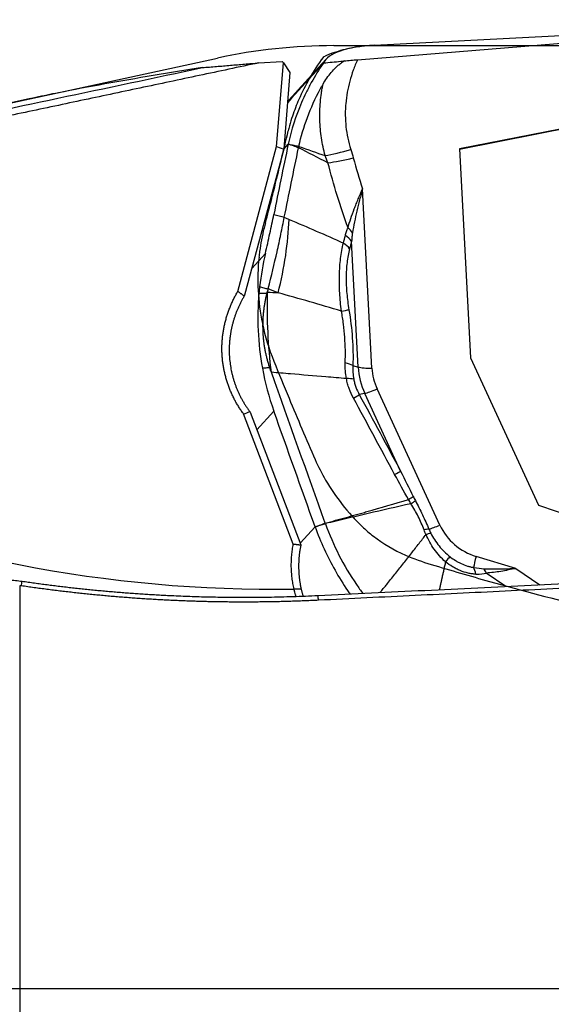
# Model space of a CAD drawing. Units: millimetres. Extents: x 197.6 to 273.6, y 218.2 to 279.6.
# Drawn here: x 250.2 to 255.1, y 243.6 to 252.6 of the extents above; entities that cross this region are included whole.
import ezdxf

# ---------------------------------------------------------------- set-up
doc = ezdxf.new("R2010")
doc.units = ezdxf.units.MM
doc.linetypes.add('CENTER2', pattern=[1.125, 0.75, -0.125, 0.125, -0.125])
for name, color, linetype in [('1', 4, 'Continuous'), ('4', 2, 'CENTER2'), ('CUT', 1, 'Continuous'), ('NOCUT', 7, 'Continuous')]:
    doc.layers.add(name, color=color, linetype=linetype)

msp = doc.modelspace()

# ---------------------------------------------------------------- linework, layer by layer
at = {"layer": '1'}
for p, q in [((253.2894, 252.1867), (257.8129, 252.5507)), ((253.4441, 252.3177), (257.8129, 252.5507)), ((252.3883, 252.1571), (252.603, 252.1699)), ((252.5527, 251.3977), (252.6138, 252.1594)), ((252.6138, 252.1594), (252.603, 252.1699)), ((252.6138, 252.1594), (252.674, 252.0697)), ((253.001, 252.1889), (252.7492, 251.9113)), ((252.674, 252.0697), (252.6184, 251.375)), ((252.9758, 252.1517), (252.6886, 251.8351)), ((257.2425, 251.9702), (254.2173, 251.3743)), ((254.2174, 251.3728), (257.2408, 251.9683)), ((250.3141, 251.8326), (248.0615, 251.3445)), ((252.6886, 251.8351), (252.652, 251.7947)), ((252.1994, 250.0773), (252.5527, 251.3977)), ((252.6179, 251.3733), (252.2615, 250.0414)), ((252.5527, 251.3977), (252.6179, 251.3733)), ((252.6179, 251.3732), (252.6588, 251.4183)), ((252.6184, 251.375), (252.6179, 251.3733)), ((254.2173, 251.3743), (254.3172, 249.4726)), ((253.4198, 249.3789), (253.3341, 251.0116)), ((253.2951, 249.3884), (253.2349, 250.5348)), ((252.3268, 250.2853), (252.4506, 250.4218)), ((254.3172, 249.4726), (254.9362, 248.1296)), ((253.2467, 249.4011), (253.2951, 249.3884)), ((253.3546, 249.1487), (253.3052, 249.1372)), ((253.6806, 248.4414), (253.3546, 249.1487)), ((254.0381, 247.9503), (253.4668, 249.1898)), ((252.7047, 247.777), (252.2527, 248.961)), ((252.3123, 248.9765), (252.7731, 247.7693)), ((252.5274, 248.9878), (252.373, 248.8176)), ((254.9362, 248.1296), (256.8147, 247.4954)), ((252.7674, 247.7844), (252.9031, 247.934)), ((254.7302, 247.5554), (254.3673, 247.6642)), ((254.6374, 247.3908), (254.4606, 247.5126)), ((254.7302, 247.5554), (254.9474, 247.4057)), ((250.2152, 247.3955), (250.2152, 239.9378))]:
    msp.add_line(p, q, dxfattribs=at)
for centre, major_axis, ratio, start_param, end_param in [((253.9045, 251.9942), (-0.9332, 0.1356), 0.318206, 5.27394, 6.189475), ((253.3125, 251.4636), (-0.4763, -0.1521), 0.130404, 0.799593, 1.349327), ((253.3354, 251.3862), (0.4825, 0.131), 0.140014, 3.961934, 4.49688), ((252.7159, 259.177), (-10.6947, -5.4428), 0.980143, 0.267733, 1.107711), ((251.2671, 249.9682), (0.8555, 2.0268), 0.547542, 4.985464, 5.315732), ((253.0436, 250.5733), (0.2249, -0.1092), 0.636292, 0.861813, 1.129957), ((253.019, 250.501), (-0.2427, 0.0599), 0.571233, 3.775287, 4.147207), ((253.001, 250.4305), (-0.2416, 0.0643), 0.587559, 3.785867, 4.159801), ((254.8419, 249.7504), (-1.8073, 1.7274), 0.966313, 0.629686, 0.652814), ((252.9821, 249.3753), (-0.2687, 1.0245), 0.798088, 0.674632, 0.682049), ((252.9946, 249.8768), (0.2466, 0.0413), 0.019241, 5.351749, 5.775564), ((253.0309, 249.3673), (-0.2499, 0.0075), 0.315017, 3.679199, 4.098002), ((253.4505, 249.4128), (0.1798, 0.0094), 0.181786, 3.658558, 4.531223), ((253.9386, 249.4007), (0.4844, -0.4394), 0.967245, 3.914146, 4.298119), ((253.9276, 249.3887), (0.3822, -0.3467), 0.967245, 3.914146, 4.298119), ((253.0432, 249.2109), (-0.2457, -0.0462), 0.225192, 3.637477, 4.041201), ((253.1068, 249.0332), (-0.2198, -0.1192), 0.028328, 2.27338, 2.681641), ((253.4975, 249.2236), (0.1635, 0.0754), 0.102178, 3.603952, 4.476617), ((252.9816, 249.3752), (-0.6012, 0.8086), 0.771545, 1.484556, 1.491888), ((253.4822, 248.3374), (-0.2203, -0.1182), 0.019952, 2.274261, 2.681742), ((253.6084, 248.1092), (-0.2168, -0.1244), 0.04238, 2.273651, 2.590542), ((253.6301, 248.0721), (0.2149, 0.1278), 0.061062, 5.413531, 5.713568), ((254.0688, 247.9842), (0.1635, 0.0754), 0.102178, 3.74578, 4.476617), ((254.499, 248.1492), (0.3822, -0.3467), 0.967245, 4.298119, 5.170783), ((253.7579, 247.8134), (-0.2335, -0.0893), 0.195649, 3.755734, 4.017617), ((254.398, 247.6981), (0.0517, 0.1724), 0.112328, 1.801937, 2.493969), ((251.3977, 248.5981), (-3.0816, 1.0368), 0.044379, 2.859947, 2.988131), ((254.2716, 247.378), (-0.0016, -0.25), 0.4346, 2.099069, 2.413265), ((251.4923, 248.7235), (-3.0158, 1.1777), 0.10577, 2.872246, 3.000429), ((254.366, 247.3872), (0.0661, -0.2411), 0.53897, 1.964601, 2.169407)]:
    msp.add_ellipse(centre, major_axis=major_axis, ratio=ratio, start_param=start_param, end_param=end_param, dxfattribs=at)
for points, degree in [([(252.3883, 252.1571), (248.0713, 251.2416)], 1), ([(251.8772, 252.1144), (252.3883, 252.1571)], 1), ([(252.9794, 252.1569), (252.9782, 252.1552), (252.977, 252.1534), (252.9758, 252.1517)], 3), ([(252.9794, 252.1569), (253.0318, 252.162), (253.0842, 252.1671), (253.1366, 252.1722)], 3), ([(253.1366, 252.1722), (253.147, 252.1732), (253.1574, 252.1742), (253.1678, 252.1752)], 3), ([(253.1468, 252.1612), (253.1434, 252.1649), (253.14, 252.1685), (253.1366, 252.1722)], 3), ([(253.1678, 252.1752), (253.1608, 252.1705), (253.1537, 252.1659), (253.1468, 252.1612)], 3), ([(252.749, 251.9111), (252.6528, 251.8051)], 1), ([(252.6588, 251.4183), (252.6122, 251.1993), (252.5683, 250.9861), (252.5273, 250.7785)], 3), ([(252.6228, 250.7515), (252.6634, 250.9567), (252.7067, 251.1675), (252.7527, 251.3839)], 3), ([(252.6589, 251.4184), (252.6589, 251.4184), (252.6588, 251.4184), (252.6588, 251.4183)], 3), ([(252.6589, 251.4185), (252.659, 251.4185), (252.659, 251.4184), (252.6591, 251.4184)], 3), ([(252.6589, 251.4185), (252.6589, 251.4185), (252.6589, 251.4185), (252.6589, 251.4184)], 3), ([(252.6591, 251.4184), (252.659, 251.4184), (252.6589, 251.4184), (252.6589, 251.4184)], 3), ([(252.753, 251.3849), (252.7529, 251.3846), (252.7528, 251.3842), (252.7527, 251.3839)], 3), ([(252.753, 251.3849), (252.7538, 251.3889), (252.7546, 251.3928), (252.7555, 251.3967)], 3), ([(253.0197, 251.2475), (252.9309, 251.2942), (252.842, 251.3399), (252.753, 251.3849)], 3), ([(252.7558, 251.3984), (252.7557, 251.3978), (252.7556, 251.3973), (252.7555, 251.3967)], 3), ([(252.7555, 251.3967), (252.8353, 251.3685), (252.9151, 251.3406), (252.9948, 251.313)], 3), ([(253.2273, 251.3695), (253.2354, 251.3439), (253.2431, 251.3181), (253.2501, 251.2922)], 3), ([(253.0197, 251.2475), (253.0119, 251.2695), (253.0036, 251.2913), (252.9948, 251.313)], 3), ([(253.2501, 251.2922), (253.2757, 251.198), (253.3037, 251.1045), (253.3341, 251.0116)], 3), ([(252.6228, 250.7515), (252.6227, 250.7513), (252.6227, 250.7511), (252.6226, 250.7509)], 3), ([(252.6663, 250.7325), (252.831, 250.663), (252.9955, 250.5916), (253.1599, 250.5175)], 3), ([(253.1599, 250.5175), (253.1661, 250.5401), (253.1721, 250.563), (253.1779, 250.586)], 3), ([(253.2349, 250.5348), (253.229, 250.5111), (253.223, 250.4876), (253.2168, 250.4643)], 3), ([(252.4506, 250.4218), (252.4281, 250.3243), (252.4106, 250.223), (252.3983, 250.1181)], 3), ([(252.474, 250.0966), (252.4677, 250.0717)], 1), ([(252.4754, 250.1022), (252.4749, 250.1003), (252.4745, 250.0985), (252.474, 250.0966)], 3), ([(252.5665, 250.0638), (252.5361, 250.0766), (252.5058, 250.0894), (252.4754, 250.1022)], 3), ([(252.2527, 248.961), (252.1643, 249.08), (252.0634, 249.3607), (252.0492, 249.6552), (252.1225, 249.9475), (252.1993, 250.0773)], 2), ([(252.1995, 250.0775), (252.258, 250.0355)], 1), ([(252.3923, 250.0618), (252.3817, 249.9479), (252.3763, 249.7202), (252.402, 249.4924), (252.4228, 249.3785)], 3), ([(252.4651, 250.061), (252.4677, 250.0717)], 1), ([(252.4677, 250.0717), (252.4687, 250.0716), (252.4696, 250.0715), (252.4706, 250.0714)], 3), ([(252.4706, 250.0714), (252.5026, 250.0689), (252.5345, 250.0663), (252.5665, 250.0638)], 3), ([(253.1423, 249.8976), (252.9503, 249.9556), (252.7583, 250.0107), (252.5665, 250.0638)], 3), ([(253.2104, 249.9106), (253.2249, 249.8241), (253.2456, 249.6526), (253.2492, 249.4844), (253.2467, 249.4011)], 3), ([(252.4228, 249.3785), (252.4471, 249.2458), (252.482, 249.1155), (252.5274, 248.9878)], 3), ([(252.5055, 249.3404), (252.5007, 249.354), (252.4959, 249.3676), (252.491, 249.3812)], 3), ([(253.1879, 249.2829), (253.1785, 249.3313), (253.1749, 249.3794), (253.1768, 249.4273)], 3), ([(253.2467, 249.4011), (253.2446, 249.3604), (253.247, 249.3193), (253.2543, 249.2778)], 3), ([(252.9947, 247.9673), (252.8313, 248.4246), (252.6682, 248.8823), (252.5055, 249.3404)], 3), ([(253.3052, 249.1372), (253.4308, 248.9056), (253.556, 248.6736), (253.6806, 248.4414)], 3), ([(253.6265, 248.4106), (253.5019, 248.6425), (253.3769, 248.8741), (253.2514, 249.1054)], 3), ([(252.2528, 248.9608), (252.2713, 248.9681), (252.2898, 248.9754), (252.3083, 248.9827)], 3), ([(252.9031, 247.934), (252.7776, 248.2851), (252.6524, 248.6364), (252.5274, 248.9878)], 3), ([(253.7526, 248.1826), (253.7094, 248.2579), (253.6676, 248.334), (253.6265, 248.4106)], 3), ([(253.6806, 248.4414), (253.7186, 248.3642), (253.757, 248.2872), (253.7959, 248.2104)], 3), ([(253.7747, 248.1445), (253.7672, 248.1572), (253.7599, 248.1698), (253.7526, 248.1826)], 3), ([(253.7959, 248.2104), (253.8023, 248.1978), (253.8088, 248.1852), (253.8152, 248.1727)], 3), ([(253.9118, 247.8639), (253.9051, 247.8776), (253.8992, 247.8915), (253.8939, 247.9056)], 3), ([(253.9118, 247.8639), (253.928, 247.8696), (253.9426, 247.8742), (253.955, 247.8775)], 3), ([(253.9386, 247.9127), (253.9436, 247.9008), (253.9491, 247.889), (253.955, 247.8775)], 3), ([(252.7113, 247.3673), (252.665, 247.5707), (252.7047, 247.777)], 2), ([(252.7047, 247.7771), (252.7731, 247.7693)], 1), ([(252.9295, 247.3088), (256.7843, 247.4945), (260.5789, 247.6753)], 2), ([(254.1301, 247.6618), (254.1196, 247.6503), (254.1057, 247.6345), (254.0895, 247.6155)], 3), ([(250.2303, 247.3963), (250.2322, 247.4105), (250.2342, 247.4247), (250.2362, 247.4389)], 3), ([(250.2303, 247.3963), (250.2253, 247.396), (250.2202, 247.3957), (250.2152, 247.3955)], 3), ([(252.7761, 247.3674), (252.7113, 247.3673)], 1), ([(252.9336, 247.2652), (252.9295, 247.3088)], 1)]:
    msp.add_open_spline(points, degree=degree, dxfattribs=at)
for points, degree, knots in [([(252.975, 251.9634), (252.997, 252.0013), (253.0218, 252.0374), (253.0639, 252.0876), (253.0788, 252.1038), (253.1029, 252.1266), (253.1113, 252.1341), (253.1286, 252.1482), (253.1375, 252.1549), (253.1468, 252.1612)], 3, [0, 0, 0, 0, 0.5, 0.5, 0.75, 0.75, 0.875, 0.875, 1, 1, 1, 1]), ([(253.1678, 252.1752), (253.1873, 252.1773), (253.2072, 252.1794), (253.2479, 252.1832), (253.2686, 252.185), (253.2894, 252.1867)], 3, [0, 0, 0, 0, 0.5, 0.5, 1, 1, 1, 1]), ([(253.2894, 252.1867), (253.2822, 252.1709), (253.2752, 252.1548), (253.2619, 252.1226), (253.2431, 252.0739), (253.2273, 252.0244), (253.2001, 251.9242), (253.1875, 251.8558), (253.18, 251.7681), (253.1789, 251.7505), (253.1775, 251.7154), (253.1768, 251.6628), (253.1799, 251.6106), (253.1911, 251.5065), (253.2055, 251.4377), (253.2273, 251.3695)], 3, [0, 0, 0, 0, 0.0625, 0.0625, 0.125, 0.25, 0.25, 0.5, 0.5, 0.5625, 0.5625, 0.625, 0.75, 0.75, 1, 1, 1, 1]), ([(248.0615, 251.3053), (248.471, 251.3922), (249.3045, 251.5691), (250.5764, 251.8388), (251.4388, 252.0215), (251.8772, 252.1144)], 3, [0, 0, 0, 0, 0.321983, 0.655316, 1, 1, 1, 1]), ([(251.8775, 252.1145), (251.7265, 252.0907), (251.5769, 252.0665), (251.2812, 252.0169), (251.135, 251.9915), (250.8472, 251.9395), (250.7056, 251.9127), (250.5322, 251.8781), (250.4978, 251.8711), (250.4293, 251.857), (250.3954, 251.8499), (250.3445, 251.8391), (250.3272, 251.8354), (250.3101, 251.8317)], 3, [0, 0, 0, 0, 0.275596, 0.275596, 0.551192, 0.551192, 0.826788, 0.826788, 0.895687, 0.895687, 0.964586, 0.964586, 1, 1, 1, 1]), ([(252.9758, 252.1517), (252.9369, 252.095), (252.9011, 252.0369), (252.8519, 251.9479), (252.8363, 251.9179), (252.8066, 251.8573), (252.7925, 251.8266), (252.7262, 251.6727), (252.6862, 251.5468), (252.6589, 251.4185)], 3, [0, 0, 0, 0, 0.25, 0.25, 0.375, 0.375, 0.5, 0.5, 1, 1, 1, 1]), ([(252.6886, 251.8351), (252.6913, 251.839), (252.6968, 251.8467), (252.7052, 251.8582), (252.7138, 251.8694), (252.7226, 251.8804), (252.7316, 251.8912), (252.7404, 251.9015), (252.7464, 251.9082), (252.7492, 251.9113)], 3, [0, 0, 0, 0, 0.146594, 0.292428, 0.43755, 0.582008, 0.725845, 0.869106, 1, 1, 1, 1]), ([(252.7558, 251.3984), (252.775, 251.4874), (252.8265, 251.6647), (252.9109, 251.8501), (252.9665, 251.9487), (252.975, 251.9634)], 3, [0, 0, 0, 0, 0.45283, 0.917762, 1, 1, 1, 1]), ([(252.9948, 251.313), (252.9799, 251.3666), (252.957, 251.4742), (252.9473, 251.5826), (252.9441, 251.6914), (252.9458, 251.7459), (252.9532, 251.8281), (252.9565, 251.8553), (252.9626, 251.896), (252.9659, 251.9163), (252.9703, 251.9399), (252.9723, 251.95), (252.9737, 251.9567), (252.9744, 251.9601), (252.975, 251.9634)], 3, [0, 0, 0, 0, 0.25, 0.5, 0.5, 0.75, 0.75, 0.875, 0.875, 0.9375, 0.96875, 0.984375, 0.984375, 1, 1, 1, 1]), ([(252.6591, 251.4184), (252.668, 251.4165), (252.6768, 251.4144), (252.6931, 251.4112), (252.7005, 251.4097), (252.7238, 251.4049), (252.7398, 251.4017), (252.7558, 251.3984), (252.7558, 251.3984), (252.7558, 251.3984)], 3, [0, 0, 0, 0, 0.275568, 0.275568, 0.504077, 0.504077, 0.999401, 0.999401, 1, 1, 1, 1]), ([(252.7527, 251.3839), (252.7527, 251.3839), (252.7527, 251.3839), (252.737, 251.3897), (252.7213, 251.3955), (252.6981, 251.4039), (252.6908, 251.4066), (252.6752, 251.4121), (252.6672, 251.4153), (252.6591, 251.4184)], 3, [0, 0, 0, 0, 0.000599, 0.000599, 0.504322, 0.504322, 0.740201, 0.740201, 1, 1, 1, 1]), ([(253.2024, 250.6561), (253.1672, 250.7533), (253.1342, 250.8512), (253.0732, 251.0484), (253.0452, 251.1476), (253.0197, 251.2475)], 3, [0, 0, 0, 0, 0.5, 0.5, 1, 1, 1, 1]), ([(253.2024, 250.6561), (253.2164, 250.7125), (253.2362, 250.7694), (253.2649, 250.8431), (253.2708, 250.858), (253.283, 250.8881), (253.2893, 250.9033), (253.3019, 250.9339), (253.3116, 250.957), (253.3212, 250.9804), (253.3277, 250.996), (253.3309, 251.0038), (253.3341, 251.0116)], 3, [0, 0, 0, 0, 0.5, 0.5, 0.625, 0.625, 0.75, 0.75, 0.875, 0.9375, 0.9375, 1, 1, 1, 1]), ([(253.3341, 251.0116), (253.3297, 250.9945), (253.3253, 250.9773), (253.3165, 250.9432), (253.3122, 250.9262), (253.2993, 250.8753), (253.2909, 250.8417), (253.2671, 250.7416), (253.2532, 250.676), (253.2428, 250.6109)], 3, [0, 0, 0, 0, 0.125, 0.125, 0.25, 0.25, 0.5, 0.5, 1, 1, 1, 1]), ([(252.4506, 250.4218), (252.4648, 250.4837), (252.4784, 250.5445), (252.4976, 250.6339), (252.5039, 250.6634), (252.5159, 250.7216), (252.5217, 250.7503), (252.5273, 250.7785)], 3, [0, 0, 0, 0, 0.5, 0.5, 0.75, 0.75, 1, 1, 1, 1]), ([(252.4754, 250.1022), (252.5052, 250.2175), (252.5322, 250.3293), (252.5688, 250.4918), (252.5804, 250.5451), (252.5969, 250.6236), (252.6023, 250.6496), (252.6127, 250.7008), (252.6177, 250.726), (252.6226, 250.7509)], 3, [0, 0, 0, 0, 0.5, 0.5, 0.75, 0.75, 0.875, 0.875, 1, 1, 1, 1]), ([(252.5273, 250.7785), (252.5276, 250.7784), (252.5279, 250.7783), (252.5597, 250.7693), (252.5912, 250.7604), (252.6228, 250.7515)], 3, [0, 0, 0, 0, 0.01, 0.01, 1, 1, 1, 1]), ([(252.6226, 250.7509), (252.6227, 250.7509), (252.6227, 250.7509), (252.6372, 250.7448), (252.6518, 250.7386), (252.6663, 250.7325)], 3, [0, 0, 0, 0, 0.001059, 0.001059, 1, 1, 1, 1]), ([(253.1779, 250.586), (253.1811, 250.5984), (253.1845, 250.6105), (253.1926, 250.634), (253.1971, 250.6454), (253.2024, 250.6561)], 3, [0, 0, 0, 0, 0.5, 0.5, 1, 1, 1, 1]), ([(253.2428, 250.6109), (253.2408, 250.5985), (253.2393, 250.5859), (253.2368, 250.5605), (253.2358, 250.5477), (253.2349, 250.5348)], 3, [0, 0, 0, 0, 0.5, 0.5, 1, 1, 1, 1]), ([(253.1423, 249.8976), (253.1354, 249.9528), (253.1302, 250.0075), (253.1255, 250.089), (253.1239, 250.1296), (253.1235, 250.1699), (253.1235, 250.1968), (253.1237, 250.2102), (253.1252, 250.2767), (253.1288, 250.3279), (253.1378, 250.4015), (253.1414, 250.4255), (253.1498, 250.4726), (253.1546, 250.4954), (253.1599, 250.5175)], 3, [0, 0, 0, 0, 0.25, 0.25, 0.375, 0.4375, 0.4375, 0.5, 0.5, 0.75, 0.75, 0.875, 0.875, 1, 1, 1, 1]), ([(253.2168, 250.4643), (253.2116, 250.4448), (253.207, 250.4245), (253.1991, 250.3827), (253.1957, 250.3613), (253.1877, 250.2955), (253.185, 250.2496), (253.1847, 250.1898), (253.1849, 250.1778), (253.1854, 250.1537), (253.1866, 250.1175), (253.1891, 250.0812), (253.1957, 250.0084), (253.2022, 249.9596), (253.2104, 249.9106)], 3, [0, 0, 0, 0, 0.125, 0.125, 0.25, 0.25, 0.5, 0.5, 0.5625, 0.5625, 0.625, 0.75, 0.75, 1, 1, 1, 1]), ([(252.474, 250.0966), (252.4621, 250.1), (252.4501, 250.1034), (252.4249, 250.1105), (252.4116, 250.1143), (252.3983, 250.1181)], 3, [0, 0, 0, 0, 0.473061, 0.473061, 1, 1, 1, 1]), ([(252.2581, 250.0355), (252.2556, 250.0313), (252.2507, 250.0229), (252.2435, 250.0101), (252.2365, 249.9974), (252.2298, 249.9845), (252.2232, 249.9716), (252.2168, 249.9586), (252.2107, 249.9456), (252.2047, 249.9324), (252.199, 249.9193), (252.1935, 249.9061), (252.1881, 249.8928), (252.183, 249.8795), (252.1781, 249.8661), (252.1733, 249.8527), (252.1688, 249.8392), (252.1645, 249.8257), (252.1604, 249.8122), (252.1565, 249.7987), (252.1528, 249.7851), (252.1494, 249.7715), (252.1461, 249.7578), (252.143, 249.7442), (252.1401, 249.7305), (252.1375, 249.7169), (252.135, 249.7032), (252.1328, 249.6895), (252.1307, 249.6758), (252.1289, 249.6621), (252.1272, 249.6484), (252.1258, 249.6347), (252.1245, 249.621), (252.1235, 249.6073), (252.1227, 249.5936), (252.122, 249.58), (252.1216, 249.5664), (252.1214, 249.5527), (252.1213, 249.5391), (252.1215, 249.5256), (252.1218, 249.512), (252.1226, 249.4935), (252.124, 249.47), (252.1267, 249.4416), (252.1303, 249.4131), (252.1347, 249.3848), (252.14, 249.3564), (252.1463, 249.3282), (252.1534, 249.3001), (252.1614, 249.2722), (252.1703, 249.2444), (252.1801, 249.2169), (252.1908, 249.1896), (252.2024, 249.1625), (252.2149, 249.1357), (252.2283, 249.1093), (252.2425, 249.0831), (252.2576, 249.0574), (252.2736, 249.032), (252.2905, 249.007), (252.3024, 248.9908), (252.3083, 248.9827)], 3, [0, 0, 0, 0, 0.012938, 0.025851, 0.038741, 0.051605, 0.064446, 0.077263, 0.090056, 0.102826, 0.115572, 0.128295, 0.140995, 0.153672, 0.166327, 0.178958, 0.191568, 0.204155, 0.21672, 0.229264, 0.241785, 0.254285, 0.266764, 0.279222, 0.291659, 0.304075, 0.31647, 0.328845, 0.3412, 0.353534, 0.365849, 0.378144, 0.39042, 0.402676, 0.414913, 0.427131, 0.439331, 0.451512, 0.463674, 0.475819, 0.487945, 0.500054, 0.525584, 0.551192, 0.576879, 0.602646, 0.628496, 0.65443, 0.680449, 0.706557, 0.732754, 0.759042, 0.785422, 0.811897, 0.838468, 0.865137, 0.891905, 0.918773, 0.945744, 0.97282, 1, 1, 1, 1]), ([(252.3923, 250.0618), (252.4078, 250.0616), (252.4234, 250.0615), (252.4476, 250.0612), (252.4563, 250.0611), (252.465, 250.061), (252.465, 250.061), (252.4651, 250.061)], 3, [0, 0, 0, 0, 0.640478, 0.640478, 0.999349, 0.999349, 1, 1, 1, 1]), ([(252.4911, 249.3812), (252.4893, 249.3866), (252.4856, 249.3975), (252.4804, 249.4138), (252.4755, 249.4303), (252.4708, 249.4468), (252.4663, 249.4634), (252.4621, 249.4801), (252.4582, 249.4968), (252.4545, 249.5136), (252.451, 249.5305), (252.4478, 249.5475), (252.4448, 249.5645), (252.4421, 249.5816), (252.4396, 249.5988), (252.4374, 249.616), (252.4354, 249.6333), (252.4337, 249.6507), (252.4323, 249.6682), (252.431, 249.6857), (252.4301, 249.7032), (252.4291, 249.7262), (252.4286, 249.7547), (252.4288, 249.7887), (252.43, 249.8226), (252.4322, 249.8566), (252.4353, 249.8907), (252.4393, 249.9248), (252.4443, 249.9588), (252.4502, 249.9929), (252.457, 250.027), (252.4624, 250.0496), (252.4651, 250.061)], 3, [0, 0, 0, 0, 0.024658, 0.049324, 0.074002, 0.098698, 0.123415, 0.148159, 0.172933, 0.197742, 0.222592, 0.247486, 0.272428, 0.297424, 0.322476, 0.347591, 0.372772, 0.398023, 0.423348, 0.448752, 0.474239, 0.499812, 0.548955, 0.59822, 0.647634, 0.697225, 0.747019, 0.797045, 0.84733, 0.8979, 0.948781, 1, 1, 1, 1]), ([(252.5055, 249.3404), (252.4907, 249.459), (252.4803, 249.5799), (252.4686, 249.8242), (252.4673, 249.9477), (252.4706, 250.0714)], 3, [0, 0, 0, 0, 0.5, 0.5, 1, 1, 1, 1]), ([(253.1768, 249.4273), (253.18, 249.5036), (253.1786, 249.581), (253.17, 249.6988), (253.166, 249.7384), (253.1583, 249.7981), (253.1555, 249.8181), (253.1493, 249.8579), (253.1459, 249.8778), (253.1423, 249.8976)], 3, [0, 0, 0, 0, 0.5, 0.5, 0.75, 0.75, 0.875, 0.875, 1, 1, 1, 1]), ([(252.491, 249.3812), (252.491, 249.3812), (252.491, 249.3812), (252.4784, 249.3807), (252.4658, 249.3802), (252.4431, 249.3793), (252.433, 249.3789), (252.4228, 249.3785)], 3, [0, 0, 0, 0, 0.000864, 0.000864, 0.554584, 0.554584, 1, 1, 1, 1]), ([(253.1879, 249.2829), (253.1252, 249.2882), (253.0625, 249.2935), (252.8927, 249.3078), (252.7856, 249.3168), (252.6208, 249.3307), (252.5632, 249.3355), (252.5055, 249.3404)], 3, [0, 0, 0, 0, 0.275575, 0.275575, 0.746483, 0.746483, 1, 1, 1, 1]), ([(253.2514, 249.1054), (253.2361, 249.1336), (253.2232, 249.1625), (253.2073, 249.2069), (253.2025, 249.2219), (253.1943, 249.2522), (253.1907, 249.2676), (253.1879, 249.2829)], 3, [0, 0, 0, 0, 0.5, 0.5, 0.75, 0.75, 1, 1, 1, 1]), ([(253.2543, 249.2778), (253.2565, 249.2656), (253.2592, 249.2534), (253.2657, 249.2293), (253.2695, 249.2174), (253.2822, 249.1822), (253.2927, 249.1594), (253.3052, 249.1372)], 3, [0, 0, 0, 0, 0.25, 0.25, 0.5, 0.5, 1, 1, 1, 1]), ([(252.9949, 247.9666), (253.0582, 247.9842), (253.1532, 248.0105), (253.2639, 248.0413), (253.3114, 248.0544), (253.3431, 248.0632), (253.3589, 248.0677), (253.501, 248.1081), (253.6271, 248.1447), (253.7526, 248.1826)], 3, [0, 0, 0, 0, 0.25, 0.375, 0.4375, 0.4375, 0.5, 0.5, 1, 1, 1, 1]), ([(253.7747, 248.1445), (253.6448, 248.1147), (253.515, 248.0847), (253.3203, 248.0394), (253.2555, 248.0241), (253.1258, 247.9937), (253.0609, 247.9785), (252.9961, 247.9633)], 3, [0, 0, 0, 0, 0.5, 0.5, 0.75, 0.75, 1, 1, 1, 1]), ([(253.8939, 247.9056), (253.8863, 247.9263), (253.8781, 247.9469), (253.8605, 247.9875), (253.8511, 248.0076), (253.831, 248.0474), (253.8204, 248.0671), (253.7981, 248.1061), (253.7865, 248.1254), (253.7747, 248.1445)], 3, [0, 0, 0, 0, 0.25, 0.25, 0.5, 0.5, 0.75, 0.75, 1, 1, 1, 1]), ([(253.8152, 248.1727), (253.8373, 248.1298), (253.859, 248.0868), (253.9002, 248.0002), (253.9199, 247.9566), (253.9386, 247.9127)], 3, [0, 0, 0, 0, 0.5, 0.5, 1, 1, 1, 1]), ([(252.9031, 247.934), (252.9298, 247.9437), (252.9566, 247.9534), (252.9872, 247.9645), (252.9909, 247.9659), (252.9947, 247.9673)], 3, [0, 0, 0, 0, 0.876965, 0.876965, 1, 1, 1, 1]), ([(252.9966, 247.9618), (252.9934, 247.9609), (252.9903, 247.9599), (252.9591, 247.9507), (252.9311, 247.9423), (252.9031, 247.934)], 3, [0, 0, 0, 0, 0.102045, 0.102045, 1, 1, 1, 1]), ([(252.9966, 247.9618), (253.0315, 247.8645), (253.1145, 247.6732), (253.2379, 247.4651), (253.3175, 247.3533), (253.3376, 247.3263)], 3, [0, 0, 0, 0, 0.427895, 0.859761, 1, 1, 1, 1]), ([(252.9031, 247.934), (252.9522, 247.7965), (253.0126, 247.6648), (253.1195, 247.4757), (253.1579, 247.414), (253.2066, 247.3428), (253.2142, 247.3318), (253.222, 247.3208)], 3, [0, 0, 0, 0, 0.628227, 0.628227, 0.942341, 0.942341, 1, 1, 1, 1]), ([(253.4941, 247.3358), (253.4996, 247.3424), (253.5136, 247.3591), (253.536, 247.3865), (253.5785, 247.439), (253.6367, 247.5118), (253.71, 247.6047), (253.7802, 247.6944), (253.8473, 247.7807), (253.8908, 247.8368), (253.9118, 247.8639)], 3, [0, 0, 0, 0, 0.038374, 0.09772, 0.158819, 0.34098, 0.514885, 0.686593, 0.8483, 1, 1, 1, 1]), ([(254.0894, 247.6155), (254.0699, 247.6326), (254.0515, 247.6508), (254.0171, 247.6891), (254.001, 247.7092), (253.9712, 247.751), (253.9577, 247.7727), (253.9329, 247.8175), (253.9219, 247.8404), (253.9119, 247.8639)], 3, [0, 0, 0, 0, 0.25, 0.25, 0.5, 0.5, 0.75, 0.75, 1, 1, 1, 1]), ([(253.9551, 247.8775), (253.9657, 247.8568), (253.9773, 247.8366), (254.0025, 247.7974), (254.0162, 247.7785), (254.0455, 247.7422), (254.0612, 247.7248), (254.0943, 247.6919), (254.1118, 247.6764), (254.1302, 247.6618)], 3, [0, 0, 0, 0, 0.25, 0.25, 0.5, 0.5, 0.75, 0.75, 1, 1, 1, 1]), ([(248.1042, 247.8486), (248.1197, 247.8443), (248.1508, 247.8357), (248.1977, 247.8229), (248.2449, 247.8102), (248.2924, 247.7976), (248.3403, 247.7852), (248.3886, 247.7728), (248.4372, 247.7605), (248.4861, 247.7483), (248.5354, 247.7362), (248.5851, 247.7243), (248.6351, 247.7124), (248.6854, 247.7007), (248.7361, 247.6891), (248.7871, 247.6777), (248.8385, 247.6664), (248.8903, 247.6552), (248.9423, 247.6442), (248.9948, 247.6333), (249.0476, 247.6225), (249.1007, 247.612), (249.1542, 247.6015), (249.208, 247.5913), (249.2622, 247.5812), (249.3167, 247.5713), (249.3716, 247.5615), (249.4268, 247.5519), (249.4824, 247.5425), (249.5383, 247.5333), (249.5945, 247.5243), (249.6511, 247.5155), (249.7081, 247.5069), (249.7654, 247.4984), (249.823, 247.4902), (249.881, 247.4822), (249.9394, 247.4744), (249.998, 247.4669), (250.0571, 247.4595), (250.1164, 247.4524), (250.1761, 247.4455), (250.2161, 247.4411), (250.2361, 247.4389)], 3, [0, 0, 0, 0, 0.02268, 0.045477, 0.068392, 0.091425, 0.114575, 0.137844, 0.161231, 0.184736, 0.208359, 0.232101, 0.255962, 0.279941, 0.304039, 0.328257, 0.352593, 0.377049, 0.401623, 0.426318, 0.451131, 0.476065, 0.501118, 0.526291, 0.551584, 0.576997, 0.60253, 0.628183, 0.653956, 0.67985, 0.705865, 0.732, 0.758255, 0.784632, 0.811129, 0.837747, 0.864486, 0.891346, 0.918328, 0.945431, 0.972655, 1, 1, 1, 1]), ([(252.7731, 247.7693), (252.7721, 247.7642), (252.77, 247.754), (252.7671, 247.7385), (252.7645, 247.7231), (252.7622, 247.7076), (252.7601, 247.6921), (252.7583, 247.6765), (252.7568, 247.661), (252.7555, 247.6454), (252.7544, 247.6298), (252.7536, 247.6142), (252.7531, 247.5986), (252.7528, 247.5831), (252.7528, 247.5675), (252.7531, 247.5519), (252.7536, 247.5364), (252.7543, 247.5208), (252.7554, 247.5053), (252.7566, 247.4899), (252.7582, 247.4744), (252.76, 247.459), (252.762, 247.4436), (252.7643, 247.4283), (252.7669, 247.413), (252.7697, 247.3977), (252.7728, 247.3825), (252.775, 247.3724), (252.7761, 247.3674)], 3, [0, 0, 0, 0, 0.038617, 0.077215, 0.115796, 0.154359, 0.192906, 0.231438, 0.269955, 0.308458, 0.346948, 0.385425, 0.423891, 0.462346, 0.50079, 0.539226, 0.577652, 0.616071, 0.654483, 0.692889, 0.731289, 0.769684, 0.808075, 0.846464, 0.884849, 0.923234, 0.961617, 1, 1, 1, 1]), ([(260.6041, 247.6364), (260.3292, 247.6232), (259.777, 247.5966), (258.9453, 247.5565), (258.1068, 247.516), (257.2613, 247.4751), (256.4091, 247.4339), (255.5499, 247.3923), (254.6839, 247.3503), (253.8111, 247.3079), (253.2269, 247.2795), (252.9336, 247.2652)], 3, [0, 0, 0, 0, 0.107536, 0.215966, 0.325289, 0.435507, 0.546618, 0.658623, 0.771521, 0.885314, 1, 1, 1, 1]), ([(254.0895, 247.6155), (254.0577, 247.4739), (254.0375, 247.3806), (254.0355, 247.3711), (254.0335, 247.3618)], 2, [0, 0, 0, 0.96204, 0.96204, 1, 1, 1]), ([(254.3662, 247.5034), (254.3544, 247.5034), (254.3424, 247.5043), (254.3184, 247.5073), (254.3062, 247.5095), (254.2698, 247.5179), (254.2459, 247.5257), (254.2104, 247.5405), (254.1986, 247.5459), (254.1756, 247.5576), (254.1643, 247.5639), (254.1311, 247.5839), (254.1098, 247.5989), (254.0895, 247.6154)], 3, [0, 0, 0, 0, 0.125, 0.125, 0.25, 0.25, 0.5, 0.5, 0.625, 0.625, 0.75, 0.75, 1, 1, 1, 1]), ([(254.1302, 247.6618), (254.146, 247.6492), (254.1625, 247.6377), (254.1881, 247.6219), (254.1967, 247.6169), (254.2144, 247.6073), (254.2234, 247.6028), (254.2506, 247.5902), (254.2691, 247.583), (254.2974, 247.5742), (254.3069, 247.5716), (254.326, 247.5672), (254.3355, 247.5654), (254.3451, 247.5641)], 3, [0, 0, 0, 0, 0.25, 0.25, 0.375, 0.375, 0.5, 0.5, 0.75, 0.75, 0.875, 0.875, 1, 1, 1, 1]), ([(254.4361, 247.5525), (254.484, 247.5503), (254.5324, 247.5499), (254.6305, 247.5512), (254.6801, 247.5531), (254.7302, 247.5554)], 3, [0, 0, 0, 0, 0.5, 0.5, 1, 1, 1, 1]), ([(254.7302, 247.5554), (254.707, 247.5503), (254.6836, 247.5453), (254.6378, 247.5362), (254.6151, 247.532), (254.5479, 247.5208), (254.504, 247.5153), (254.4606, 247.5126)], 3, [0, 0, 0, 0, 0.25, 0.25, 0.5, 0.5, 1, 1, 1, 1]), ([(250.2361, 247.4389), (250.2551, 247.4362), (250.2931, 247.4307), (250.3502, 247.4227), (250.4073, 247.415), (250.4647, 247.4074), (250.5221, 247.4001), (250.5797, 247.3931), (250.6373, 247.3862), (250.6951, 247.3796), (250.753, 247.3733), (250.811, 247.3671), (250.8692, 247.3612), (250.9274, 247.3555), (250.9857, 247.3501), (251.0442, 247.3449), (251.1028, 247.3399), (251.1614, 247.3352), (251.2202, 247.3308), (251.2791, 247.3265), (251.3381, 247.3225), (251.3972, 247.3188), (251.4564, 247.3153), (251.5157, 247.312), (251.6112, 247.3072), (251.7433, 247.3015), (251.9123, 247.2964), (252.0824, 247.2933), (252.2333, 247.2923), (252.3648, 247.2928), (252.4768, 247.2941), (252.5893, 247.2964), (252.7023, 247.2995), (252.8157, 247.3035), (252.8915, 247.307), (252.9295, 247.3088)], 3, [0, 0, 0, 0, 0.021346, 0.042723, 0.064129, 0.085564, 0.10703, 0.128526, 0.150051, 0.171607, 0.193192, 0.214808, 0.236454, 0.25813, 0.279836, 0.301573, 0.32334, 0.345137, 0.366965, 0.388823, 0.410711, 0.43263, 0.45458, 0.47656, 0.498571, 0.560786, 0.623365, 0.686308, 0.749616, 0.790864, 0.832305, 0.873939, 0.915765, 0.957786, 1, 1, 1, 1]), ([(252.9336, 247.2652), (252.9138, 247.2643), (252.8743, 247.2624), (252.815, 247.2599), (252.7557, 247.2577), (252.6964, 247.2557), (252.6371, 247.2539), (252.5779, 247.2524), (252.5187, 247.2512), (252.4595, 247.2502), (252.4004, 247.2494), (252.3413, 247.2489), (252.2822, 247.2486), (252.2231, 247.2486), (252.1641, 247.2489), (252.105, 247.2494), (252.046, 247.2501), (251.9871, 247.2511), (251.9281, 247.2523), (251.8692, 247.2538), (251.8103, 247.2556), (251.7515, 247.2576), (251.6927, 247.2598), (251.6338, 247.2623), (251.5751, 247.265), (251.5163, 247.268), (251.4576, 247.2712), (251.3989, 247.2747), (251.3402, 247.2785), (251.2815, 247.2824), (251.2229, 247.2867), (251.1643, 247.2911), (251.1057, 247.2959), (251.0472, 247.3008), (250.9887, 247.3061), (250.9302, 247.3115), (250.8717, 247.3172), (250.8133, 247.3232), (250.7548, 247.3294), (250.6965, 247.3358), (250.6381, 247.3425), (250.5798, 247.3495), (250.5214, 247.3567), (250.4632, 247.3641), (250.4049, 247.3718), (250.3467, 247.3797), (250.2884, 247.3878), (250.2497, 247.3935), (250.2303, 247.3963)], 3, [0, 0, 0, 0, 0.02191, 0.043805, 0.065686, 0.087553, 0.109407, 0.131249, 0.153078, 0.174895, 0.196701, 0.218496, 0.240281, 0.262056, 0.283822, 0.305579, 0.327327, 0.349068, 0.370801, 0.392527, 0.414246, 0.43596, 0.457668, 0.479371, 0.50107, 0.522764, 0.544455, 0.566143, 0.587828, 0.609511, 0.631192, 0.652873, 0.674552, 0.696232, 0.717912, 0.739592, 0.761274, 0.782958, 0.804644, 0.826333, 0.848025, 0.86972, 0.89142, 0.913125, 0.934835, 0.95655, 0.978272, 1, 1, 1, 1]), ([(252.7292, 247.3051), (252.7243, 247.3196), (252.719, 247.3372), (252.7135, 247.3582), (252.7121, 247.3643), (252.7113, 247.3673)], 3, [0, 0, 0, 0, 0.71255, 0.854383, 1, 1, 1, 1]), ([(252.7761, 247.3674), (252.777, 247.3637), (252.7787, 247.3562), (252.7815, 247.3451), (252.7845, 247.334), (252.7877, 247.3229), (252.7907, 247.3128), (252.7927, 247.3064), (252.7936, 247.3036)], 3, [0, 0, 0, 0, 0.171924, 0.344708, 0.518397, 0.693032, 0.868656, 1, 1, 1, 1])]:
    msp.add_open_spline(points, degree=degree, knots=knots, dxfattribs=at)
at = {"layer": '4'}
msp.add_line((235.1438, 243.7312), (263.6196, 243.7312), dxfattribs=at)
at = {"layer": 'CUT'}
for p, q in [((253.4441, 252.3177), (257.8129, 252.5507)), ((252.9758, 252.2074), (252.9758, 252.2074)), ((252.3923, 250.3899), (252.3923, 250.3899)), ((252.4228, 249.7859), (252.4228, 249.7859)), ((252.5274, 249.4419), (252.5274, 249.4419))]:
    msp.add_line(p, q, dxfattribs=at)
for centre, radius, start, end in [((253.8675, 249.9477), 2.4352, 108.59672, 109.6525), ((253.3898, 251.3671), 0.9376, 103.10258, 108.5901), ((253.5214, 250.7954), 1.5242, 92.90604, 103.04692), ((254.5367, 251.054), 1.9408, 143.53877, 150.41519), ((253.4938, 251.8269), 0.6428, 143.15566, 143.69982), ((252.8397, 252.5485), 0.3641, 292.56521, 294.92272), ((253.2841, 251.5977), 0.6854, 112.61197, 115.11623), ((253.2626, 251.6365), 0.6413, 109.49545, 112.16949), ((254.4543, 251.0897), 1.8515, 150.1172, 156.60483), ((254.7759, 250.9655), 2.1961, 156.9606, 161.21012), ((253.8997, 251.2623), 1.271, 161.15632, 165.35015), ((50.0724, 300.2689), 208.3648, 346.398163, 346.47496), ((254.8793, 251.0124), 2.282, 165.50067, 166.67044), ((193.1919, 265.589), 61.1036, 346.182558, 346.444433), ((243.4869, 253.2236), 9.3109, 345.68946, 346.15591), ((239.8247, 254.1664), 13.0925, 344.65768, 345.65291), ((254.4053, 250.1776), 2.0241, 166.39441, 172.55704), ((254.2035, 250.2229), 1.8173, 164.70484, 166.2879), ((254.3325, 250.1851), 1.9509, 173.97444, 191.80932), ((254.3015, 250.1881), 1.9198, 172.46677, 173.96534), ((254.3724, 250.1906), 1.9911, 191.72774, 202.08675), ((292.0171, 265.4255), 42.6018, 202.03583, 202.52577), ((281.5611, 261.0621), 31.2719, 202.48034, 203.59264), ((254.5571, 249.2704), 1.8056, 203.6469, 210.30403), ((254.7239, 249.3772), 2.0036, 210.53302, 225.93681), ((254.1719, 248.803), 1.207, 225.81239, 232.25003), ((254.2834, 248.9579), 1.3978, 232.52046, 246.43198), ((254.5274, 249.5107), 2.0021, 246.3583, 253.49317), ((262.9766, 277.6474), 31.38, 253.29868, 254.311), ((261.69, 272.9923), 26.5505, 254.26765, 256.26148)]:
    msp.add_arc(centre, radius, start, end, dxfattribs=at)
at = {"layer": 'NOCUT'}
for p, q in [((253.0737, 252.3145), (259.4986, 252.3145)), ((248.0615, 251.3445), (252.0149, 252.2011)), ((246.0103, 243.7312), (260.7867, 243.7312))]:
    msp.add_line(p, q, dxfattribs=at)
msp.add_arc((253.0737, 247.3145), 5, 90, 102.22498, dxfattribs=at)

doc.saveas('drawing.dxf')
